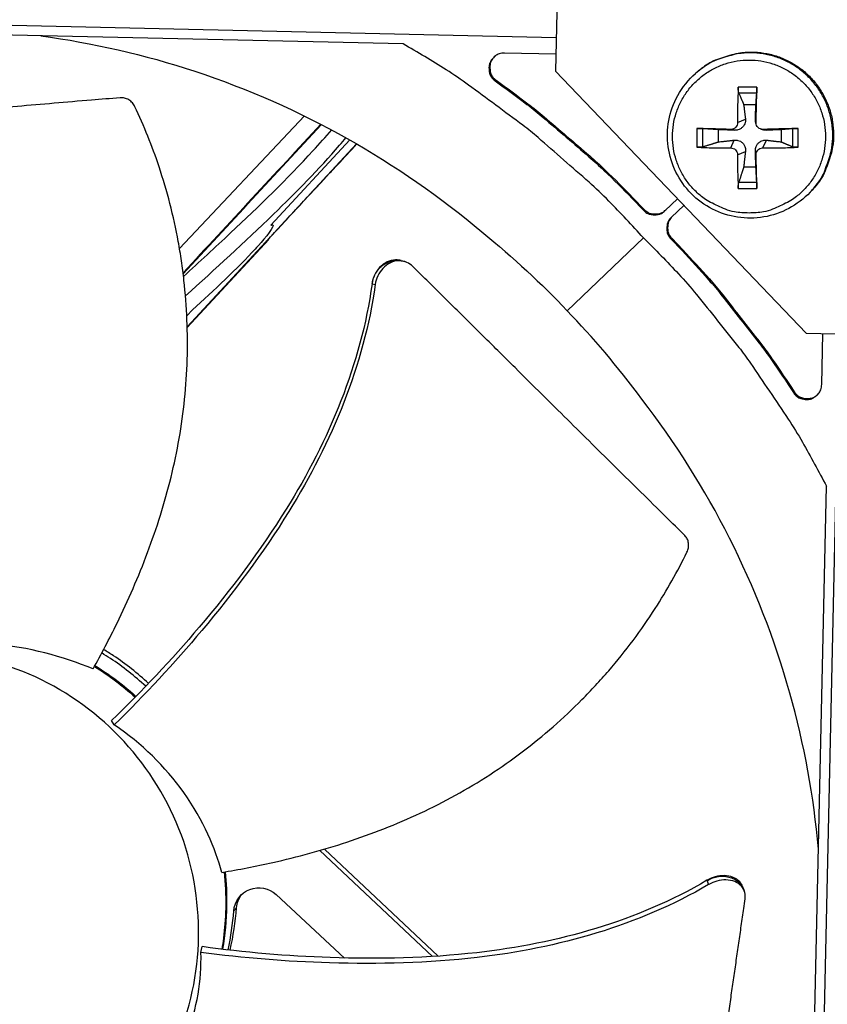
# Model space of a CAD drawing. Units: inches. Extents: x 2 to 86, y 1 to 67.
# Drawn here: x 16.8 to 18.6, y 11.4 to 13.6 of the extents above; entities that cross this region are included whole.
import ezdxf

# ---------------------------------------------------------------- set-up
doc = ezdxf.new("R2010")
doc.units = ezdxf.units.IN
doc.header["$LTSCALE"] = 4
doc.header["$MEASUREMENT"] = 0
doc.layers.add('Visible (ANSI)', color=7, linetype='Continuous')

msp = doc.modelspace()

# ---------------------------------------------------------------- linework, layer by layer
at = {"layer": 'Visible (ANSI)', "color": 84}
for p, q in [((18.01708, 14.14156), (18.0017, 13.44559)), ((18.00331, 13.51836), (14.93778, 13.58608)), ((17.6708, 13.50483), (15.63096, 13.54989)), ((18.00252, 13.4823), (17.89113, 13.48476)), ((18.0017, 13.44559), (18.54618, 12.87652)), ((18.30609, 13.44083), (18.30808, 13.44257)), ((17.87098, 13.42425), (17.87286, 13.4257)), ((18.43935, 13.41086), (18.39877, 13.41086)), ((18.39981, 13.39847), (18.43889, 13.39847)), ((18.41043, 13.37326), (18.43707, 13.37326)), ((17.45668, 13.34827), (17.18521, 13.06023)), ((18.39712, 13.33397), (18.41426, 13.34166)), ((18.43733, 13.33397), (18.43578, 13.34166)), ((18.43775, 13.33001), (18.43642, 13.33536)), ((18.30896, 13.32106), (18.30896, 13.28048)), ((18.32193, 13.28151), (18.32193, 13.32059)), ((18.35577, 13.29196), (18.35577, 13.3186)), ((18.38226, 13.3191), (18.38985, 13.31725)), ((18.44769, 13.31967), (18.45301, 13.31813)), ((18.45219, 13.3191), (18.46018, 13.31725)), ((18.49173, 13.3186), (18.49173, 13.29196)), ((18.51677, 13.32059), (18.51677, 13.28151)), ((18.52916, 13.28048), (18.52916, 13.32106)), ((17.20192, 12.89038), (17.56988, 13.28782)), ((17.38327, 13.11079), (17.55504, 13.29632)), ((18.38226, 13.2789), (18.38985, 13.29573)), ((18.45219, 13.2789), (18.46018, 13.29573)), ((18.39712, 13.26403), (18.41426, 13.27133)), ((18.43733, 13.26403), (18.43578, 13.27133)), ((18.43707, 13.2373), (18.41043, 13.2373)), ((18.43889, 13.20363), (18.39981, 13.20363)), ((18.39877, 13.19067), (18.43935, 13.19067)), ((18.55465, 13.18246), (18.55646, 13.18437)), ((18.16832, 13.16904), (18.17004, 13.17063)), ((18.16832, 13.16904), (18.19257, 13.1437)), ((18.17004, 13.17063), (18.19427, 13.14531)), ((18.23975, 13.14266), (18.26679, 13.16853)), ((18.28059, 13.15411), (18.25355, 13.12824)), ((18.19257, 13.1437), (18.19427, 13.14531)), ((17.20197, 12.88852), (17.37904, 13.07978)), ((18.02699, 12.92538), (18.19267, 13.0838)), ((18.25251, 13.08105), (18.25418, 13.08269)), ((18.25251, 13.08105), (18.27675, 13.05571)), ((18.25418, 13.08269), (18.27841, 13.05737)), ((18.27675, 13.05571), (18.27841, 13.05737)), ((17.67179, 13.03273), (17.67364, 13.0322)), ((17.60325, 12.98385), (17.61016, 12.98201)), ((17.20101, 12.91393), (17.21326, 12.92715)), ((18.54618, 12.87652), (19.24215, 12.86114)), ((18.57992, 12.76485), (18.58237, 12.87572)), ((18.55077, 9.80955), (18.61848, 12.87492)), ((18.51858, 12.74739), (18.5201, 12.74922)), ((18.54518, 10.50401), (18.59024, 12.54385)), ((17.12521, 12.10893), (17.12519, 12.10895)), ((17.11916, 12.10253), (17.11914, 12.10255)), ((17.09628, 12.07871), (17.09629, 12.0787)), ((17.09792, 12.0804), (17.09793, 12.08039)), ((17.09817, 12.08066), (17.09818, 12.08065)), ((17.04351, 12.02561), (17.03736, 12.03484)), ((17.73462, 11.52252), (17.49006, 11.75299)), ((17.74664, 11.52329), (17.49985, 11.75586)), ((17.28387, 11.70645), (17.28724, 11.63339)), ((18.33068, 11.68807), (18.33441, 11.6789)), ((17.39481, 11.65717), (17.54383, 11.51924)), ((18.41086, 11.66758), (18.41176, 11.66526)), ((17.28724, 11.63339), (17.27827, 11.53832)), ((17.28724, 11.63339), (17.28735, 11.63361)), ((17.3092, 11.62843), (17.30309, 11.62162)), ((17.23162, 11.53106), (17.23422, 11.54394)), ((17.27469, 11.52586), (17.27469, 11.52585)), ((17.27592, 11.52572), (17.27592, 11.52571)), ((17.27615, 11.52569), (17.27615, 11.52569)), ((17.28768, 11.5244), (17.28769, 11.52441)), ((17.29196, 11.52394), (17.29196, 11.52395))]:
    msp.add_line(p, q, dxfattribs=at)
at = {"layer": 'Visible (ANSI)', "color": 84, "flags": 128}
for points in [[(18.19267, 13.0838, 0.0097053), (18.11745, 13.16356, 0.0179982), (18.07457, 13.20427, 0.0013957), (17.96393, 13.30141, 0.0097064), (17.94772, 13.31502, 0.0097546), (17.93094, 13.32802, 0.0014092), (17.81287, 13.4154, 0.0181136), (17.76428, 13.4485, 0.0097537), (17.6708, 13.50483)], [(17.89113, 13.48476, 0.0796369), (17.87942, 13.48315, 0.1007245), (17.87117, 13.47868, 0.0586195), (17.86286, 13.46987, 0.0796369), (17.85872, 13.46194, 0.0796369), (17.85728, 13.45311, 0.0586195), (17.85865, 13.44108, 0.1007245), (17.86257, 13.43256, 0.0796369), (17.87098, 13.42425)], [(17.87126, 13.47874, 0.0768073), (17.86357, 13.47026, 0.0982444), (17.86017, 13.46193, 0.0554401), (17.85936, 13.45183, 0.0554401), (17.86078, 13.4418, 0.0982444), (17.86467, 13.4337, 0.0768073), (17.87286, 13.4257)], [(18.55465, 13.18246, 0.0381457), (18.57559, 13.20821, 0.0588245), (18.58573, 13.22726, 0.0174993), (18.59808, 13.26257, 0.0381457), (18.60192, 13.27932, 0.0381457), (18.60391, 13.30659, 0.0381457), (18.60173, 13.33384, 0.0381457), (18.59544, 13.36045, 0.0381457), (18.58517, 13.38579, 0.0381457), (18.57118, 13.40928, 0.0381457), (18.55378, 13.43037, 0.0381457), (18.53338, 13.44857, 0.0381457), (18.51045, 13.46346, 0.0381457), (18.48553, 13.4747, 0.0381457), (18.45919, 13.48202, 0.0381457), (18.43204, 13.48525, 0.0381457), (18.40471, 13.48432, 0.0381457), (18.38783, 13.48113, 0.0174993), (18.35206, 13.47015, 0.0588245), (18.33264, 13.46077, 0.0381457), (18.30609, 13.44083)], [(18.30808, 13.44257, -0.0381457), (18.33461, 13.46249, -0.0588245), (18.35401, 13.47187, -0.0174993), (18.38975, 13.48284, -0.0381457), (18.40663, 13.48603, -0.0381457), (18.43393, 13.48696, -0.0381457), (18.46106, 13.48373, -0.0381457), (18.48739, 13.47641, -0.0381457), (18.5123, 13.46519, -0.0381457), (18.53521, 13.4503, -0.0381457), (18.5556, 13.43211, -0.0381457), (18.57299, 13.41104, -0.0381457), (18.58697, 13.38757, -0.0381457), (18.59722, 13.36224, -0.0381457), (18.60351, 13.33565, -0.0381457), (18.60569, 13.30842, -0.0381457), (18.6037, 13.28117, -0.0381457), (18.59987, 13.26443, -0.0174993), (18.58752, 13.22914, -0.0588245), (18.57739, 13.21011, -0.0381457), (18.55646, 13.18437)], [(18.42206, 13.13752, -0.0392901), (18.39059, 13.14, -0.0601953), (18.37072, 13.14565, -0.0184191), (18.33859, 13.16056, -0.0392901), (18.32441, 13.16925, -0.0392901), (18.30459, 13.18618, -0.0392901), (18.28766, 13.206, -0.0392901), (18.27404, 13.22823, -0.0392901), (18.26406, 13.25231, -0.0392901), (18.25798, 13.27766, -0.0392901), (18.25593, 13.30365, -0.0392901), (18.25798, 13.32964, -0.0392901), (18.26406, 13.35499, -0.0392901), (18.27404, 13.37907, -0.0392901), (18.28766, 13.4013, -0.0392901), (18.30459, 13.42112, -0.0392901), (18.32441, 13.43805, -0.0392901), (18.34664, 13.45167, -0.0392901), (18.37072, 13.46165, -0.0392901), (18.39607, 13.46773, -0.0392901), (18.42206, 13.46978, -0.0392901), (18.44805, 13.46773, -0.0392901), (18.4734, 13.46165, -0.0392901), (18.49748, 13.45167, -0.0392901), (18.51971, 13.43805, -0.0392901), (18.53953, 13.42112, -0.0392901), (18.55646, 13.4013, -0.0392901), (18.57008, 13.37907, -0.0392901), (18.58006, 13.35499, -0.0392901), (18.58614, 13.32964, -0.0392901), (18.58819, 13.30365, -0.0392901), (18.58614, 13.27766, -0.0392901), (18.58006, 13.25231, -0.0392901), (18.57008, 13.22823, -0.0392901), (18.55646, 13.206, -0.0392901), (18.53953, 13.18618, -0.0392901), (18.51971, 13.16925, -0.0392901), (18.50553, 13.16056, -0.0184191), (18.4734, 13.14565, -0.0601953), (18.45354, 13.14, -0.0392901), (18.42206, 13.13752)], [(17.87098, 13.42425, -0.0073807), (17.93984, 13.37346, -0.0139397), (17.97513, 13.34504, -0.0008241), (18.0249, 13.30245, -0.0008258), (18.07444, 13.2598, -0.0139682), (18.10779, 13.22931, -0.0073882), (18.16832, 13.16904)], [(17.87286, 13.4257, -0.0073807), (17.94169, 13.37494, -0.0139397), (17.97695, 13.34653, -0.0008241), (18.0267, 13.30397, -0.0008258), (18.07621, 13.26134, -0.0139682), (18.10954, 13.23087, -0.0073882), (18.17004, 13.17063)], [(18.39877, 13.41086, 0.0036098), (18.39795, 13.39207, 0.0036098), (18.3974, 13.37327, 0.0037721), (18.39711, 13.35362, 0.0037721), (18.39712, 13.33397)], [(18.43733, 13.33397, 0.00039), (18.43789, 13.35362, 0.00039), (18.43842, 13.37327, 0.0003729), (18.4389, 13.39207, 0.0003729), (18.43935, 13.41086)], [(18.38226, 13.3191, 0.0003891), (18.36328, 13.31965, 0.0003891), (18.34429, 13.32017, 0.0003621), (18.32663, 13.32063, 0.0003621), (18.30896, 13.32106)], [(18.52916, 13.32106, 0.0004357), (18.51034, 13.32063, 0.0004357), (18.49152, 13.32017, 0.0004554), (18.47186, 13.31965, 0.0004554), (18.45219, 13.3191)], [(18.30896, 13.28048, 0.0037448), (18.32662, 13.27968, 0.0037448), (18.34429, 13.27915, 0.0040212), (18.36327, 13.27887, 0.0040212), (18.38226, 13.2789)], [(18.39712, 13.26403, 0.004086), (18.3971, 13.24504, 0.004086), (18.3974, 13.22604, 0.0038074), (18.39795, 13.20835, 0.0038074), (18.39877, 13.19067)], [(18.43935, 13.19067, 0.0002969), (18.4389, 13.20836, 0.0002969), (18.43842, 13.22604, 0.0003189), (18.43789, 13.24504, 0.0003189), (18.43733, 13.26403)], [(18.45219, 13.2789, 0.0037024), (18.47186, 13.27887, 0.0037024), (18.49152, 13.27915, 0.0035448), (18.51035, 13.27968, 0.0035448), (18.52916, 13.28048)], [(18.19257, 13.1437, 0.065539), (18.20037, 13.13744, 0.0879413), (18.20734, 13.13474, 0.043202), (18.21595, 13.1338, 0.043202), (18.22461, 13.13436, 0.0879413), (18.23169, 13.13675, 0.065539), (18.23975, 13.14266)], [(18.19427, 13.14531, 0.065539), (18.20206, 13.13905, 0.0879413), (18.20903, 13.13635, 0.043202), (18.21765, 13.13541, 0.043202), (18.22629, 13.13597, 0.0879413), (18.23337, 13.13836, 0.065539), (18.24143, 13.14427)], [(18.25355, 13.12824, 0.065539), (18.24729, 13.12044, 0.0879413), (18.24459, 13.11347, 0.043202), (18.24365, 13.10486, 0.043202), (18.24421, 13.0962, 0.0879413), (18.2466, 13.08912, 0.065539), (18.25251, 13.08105)], [(18.2546, 13.12924, 0.0644333), (18.24862, 13.12141, 0.0868885), (18.2461, 13.11453, 0.0420426), (18.24531, 13.10605, 0.0420426), (18.24595, 13.09755, 0.0868885), (18.24834, 13.09062, 0.0644333), (18.25418, 13.08269)], [(18.19267, 13.0838, -0.0097053), (18.26903, 13.00514, -0.0179982), (18.3078, 12.96049, -0.0013957), (18.39996, 12.84568, -0.0097064), (18.41284, 12.82888, -0.0097546), (18.42509, 12.81155, -0.0014092), (18.50717, 12.68972, -0.0181136), (18.53809, 12.63973, -0.0097537), (18.59024, 12.54385)], [(18.27675, 13.05571, -0.0073882), (18.33429, 12.99258, -0.0139682), (18.36327, 12.95791, -0.0008258), (18.4037, 12.90654, -0.0008241), (18.44404, 12.85493, -0.0139397), (18.47088, 12.81843, -0.0073807), (18.51858, 12.74739)], [(18.27841, 13.05737, -0.0073882), (18.33591, 12.99427, -0.0139682), (18.36488, 12.95962, -0.0008258), (18.40529, 12.90828, -0.0008241), (18.44561, 12.8567, -0.0139397), (18.47243, 12.82021, -0.0073807), (18.5201, 12.74922)], [(18.51858, 12.74739, 0.0796369), (18.52651, 12.73863, 0.1007245), (18.53485, 12.73433, 0.0586195), (18.54681, 12.73243, 0.0796369), (18.55569, 12.73348, 0.0796369), (18.5638, 12.73726, 0.0586195), (18.57297, 12.74518, 0.1007245), (18.5778, 12.75322, 0.0796369), (18.57992, 12.76485)], [(18.5201, 12.74922, 0.0770214), (18.52776, 12.74066, 0.0984334), (18.53571, 12.73641, 0.0556793), (18.5457, 12.73456, 0.0556793), (18.55585, 12.73496, 0.0984334), (18.56433, 12.73803, 0.0770214), (18.57314, 12.7454)], [(17.00136, 12.15436, -0.0115908), (17.02475, 12.13918, -0.0115908), (17.04742, 12.12293, -0.0115908), (17.06931, 12.10565, -0.0115908), (17.09038, 12.08737)]]:
    msp.add_lwpolyline(points, format="xyb", dxfattribs=at)
at = {"layer": 'Visible (ANSI)'}
for radius, start, end in [(11.5, 180.118962, 180.018962), (11.48, 13.660321, 13.560321), (11.475, 180.118962, 180.018962), (11.455, 13.660321, 13.560321)]:
    msp.add_arc((21.25468, 16.02861), radius, start, end, dxfattribs=at)
at = {"layer": 'Visible (ANSI)', "color": 84}
for points, knots in [([(16.88431, 13.52217), (16.99637, 13.50714), (17.10838, 13.48167), (17.21844, 13.44541), (17.44951, 13.36929), (17.66155, 13.24877), (17.84185, 13.09634)], [-2.5182129, -2.5182129, -2.5182129, -2.5182129, -2.0638845, -2.0638845, -2.0638845, -1.1100546, -1.1100546, -1.1100546, -1.1100546]), ([(18.55465, 13.18246), (18.54129, 13.16838), (18.52543, 13.15634), (18.49144, 13.13835), (18.47294, 13.13208), (18.43537, 13.12572), (18.41582, 13.12557), (18.37815, 13.13135), (18.35955, 13.13735), (18.32559, 13.1547), (18.30982, 13.16626), (18.28305, 13.19344), (18.27172, 13.20939), (18.25487, 13.24363), (18.24914, 13.26235), (18.24395, 13.30018), (18.24441, 13.31975), (18.25138, 13.35728), (18.25798, 13.37571), (18.27718, 13.41056), (18.29054, 13.42718), (18.30609, 13.44083)], [0, 0, 0, 0, 0.1323539, 0.1323539, 0.2623237, 0.2623237, 0.3924446, 0.3924446, 0.5226754, 0.5226754, 0.653021, 0.653021, 0.7834388, 0.7834388, 0.9138588, 0.9138588, 1.0442102, 1.0442102, 1.174448, 1.174448, 1.3156262, 1.3156262, 1.3156262, 1.3156262]), ([(18.39981, 13.39847), (18.39966, 13.39884), (18.3995, 13.39939), (18.39922, 13.40074), (18.39906, 13.40181), (18.39885, 13.40386), (18.39877, 13.40519), (18.3987, 13.40748), (18.3987, 13.40885), (18.39874, 13.41024), (18.39876, 13.41055), (18.39877, 13.41086)], [0.071286723, 0.071286723, 0.071286723, 0.071286723, 0.077552899, 0.077552899, 0.085291702, 0.085291702, 0.093119315, 0.093119315, 0.100952605, 0.100952605, 0.10310944, 0.10310944, 0.10310944, 0.10310944]), ([(18.43935, 13.41086), (18.43935, 13.41055), (18.43934, 13.41024), (18.4393, 13.40885), (18.43926, 13.40748), (18.43919, 13.40519), (18.43914, 13.40386), (18.43906, 13.40181), (18.43902, 13.40074), (18.43895, 13.39939), (18.43892, 13.39884), (18.43889, 13.39847)], [0.021217555, 0.021217555, 0.021217555, 0.021217555, 0.02337439, 0.02337439, 0.03120768, 0.03120768, 0.039035293, 0.039035293, 0.046774096, 0.046774096, 0.053040273, 0.053040273, 0.053040273, 0.053040273]), ([(17.05624, 13.38781), (17.03519, 13.38608), (17.01445, 13.38436), (16.99399, 13.38266), (16.96646, 13.38036), (16.93943, 13.37809), (16.9127, 13.37582), (16.88596, 13.37355), (16.85952, 13.37129), (16.83314, 13.36904), (16.80673, 13.36678), (16.78038, 13.36452), (16.75381, 13.36226), (16.72721, 13.35999), (16.7004, 13.35772), (16.67309, 13.35543), (16.64577, 13.35313), (16.61795, 13.35082), (16.5895, 13.34849), (16.56102, 13.34615), (16.53191, 13.34379), (16.50189, 13.34139), (16.48687, 13.34019), (16.47162, 13.33898), (16.45639, 13.33776), (16.44114, 13.33655), (16.42592, 13.33533), (16.41098, 13.33411), (16.39604, 13.33289), (16.3814, 13.33167), (16.36676, 13.33045), (16.35212, 13.32923), (16.3375, 13.32802), (16.32286, 13.3268), (16.30821, 13.32558), (16.29355, 13.32435), (16.27887, 13.32313), (16.2642, 13.32191), (16.24951, 13.32069), (16.23482, 13.31946), (16.22013, 13.31824), (16.20543, 13.31701), (16.19072, 13.31578), (16.18281, 13.31512), (16.1749, 13.31446), (16.16699, 13.3138)], [-0.91723667, -0.91723667, -0.91723667, -0.91723667, -0.85914706, -0.85914706, -0.85914706, -0.78104279, -0.78104279, -0.78104279, -0.70293851, -0.70293851, -0.70293851, -0.62483423, -0.62483423, -0.62483423, -0.54672995, -0.54672995, -0.54672995, -0.46862568, -0.46862568, -0.46862568, -0.3905214, -0.3905214, -0.3905214, -0.35146926, -0.35146926, -0.35146926, -0.31241712, -0.31241712, -0.31241712, -0.27336498, -0.27336498, -0.27336498, -0.23431284, -0.23431284, -0.23431284, -0.19526071, -0.19526071, -0.19526071, -0.15620857, -0.15620857, -0.15620857, -0.11715643, -0.11715643, -0.11715643, -0.09615487, -0.09615487, -0.09615487, -0.09615487]), ([(16.99733, 12.14713), (17.01547, 12.17951), (17.05835, 12.26075), (17.11833, 12.39861), (17.1704, 12.56236), (17.19551, 12.70427), (17.20295, 12.81931), (17.20238, 12.90565), (17.19694, 12.97708), (17.18966, 13.03354), (17.17593, 13.11745), (17.14614, 13.23212), (17.10807, 13.32655), (17.08835, 13.36841)], [-1.4529256, -1.4529256, -1.4529256, -1.4529256, -1.3231165, -1.1340998, -0.9450832, -0.7560665, -0.6615582, -0.5670499, -0.4725416, -0.4252874, -0.3780333, -0.1890166, -0.0274572, -0.0274572, -0.0274572, -0.0274572]), ([(17.08835, 13.36841), (17.08692, 13.37143), (17.08507, 13.37423), (17.08054, 13.37934), (17.07785, 13.38157), (17.07197, 13.38509), (17.06883, 13.38637), (17.06249, 13.38783), (17.05934, 13.38806), (17.05624, 13.38781)], [-0.095613755, -0.095613755, -0.095613755, -0.095613755, -0.072336558, -0.072336558, -0.04779483, -0.04779483, -0.023372061, -0.023372061, 0, 0, 0, 0]), ([(18.39712, 13.33397), (18.39713, 13.33216), (18.3968, 13.33021), (18.3954, 13.32661), (18.39433, 13.32495), (18.39185, 13.32232), (18.39028, 13.32116), (18.38682, 13.31958), (18.38493, 13.31917), (18.38287, 13.31909), (18.38256, 13.31909), (18.38226, 13.3191)], [0, 0, 0, 0, 0.012351042, 0.012351042, 0.024702084, 0.024702084, 0.037028418, 0.037028418, 0.049354751, 0.049354751, 0.05144155, 0.05144155, 0.05144155, 0.05144155]), ([(18.41426, 13.34166), (18.41457, 13.33908), (18.41438, 13.33638), (18.41336, 13.33232), (18.41269, 13.33054), (18.4108, 13.32717), (18.40957, 13.32557), (18.40688, 13.32288), (18.40524, 13.32161), (18.40173, 13.31958), (18.39985, 13.3188), (18.39553, 13.31752), (18.39263, 13.31715), (18.38985, 13.31725)], [0.234363821, 0.234363821, 0.234363821, 0.234363821, 0.253530826, 0.253530826, 0.266545561, 0.266545561, 0.279560296, 0.279560296, 0.29257503, 0.29257503, 0.305589765, 0.305589765, 0.32475677, 0.32475677, 0.32475677, 0.32475677]), ([(18.45219, 13.3191), (18.45038, 13.31905), (18.44844, 13.31935), (18.44483, 13.3207), (18.44318, 13.32175), (18.44054, 13.32423), (18.43938, 13.32581), (18.43781, 13.32932), (18.43739, 13.33123), (18.43732, 13.33334), (18.43732, 13.33365), (18.43733, 13.33397)], [0, 0, 0, 0, 0.012351042, 0.012351042, 0.024702084, 0.024702084, 0.037028418, 0.037028418, 0.049354751, 0.049354751, 0.05144155, 0.05144155, 0.05144155, 0.05144155]), ([(17.19388, 12.99983), (17.22819, 13.03113), (17.26239, 13.06256), (17.35779, 13.15216), (17.4186, 13.21096), (17.48924, 13.28784), (17.5026, 13.30281), (17.51566, 13.31802)], [4.0150236, 4.0150236, 4.0150236, 4.0150236, 4.3376119, 4.3376119, 4.9242209, 4.9242209, 5.0635778, 5.0635778, 5.0635778, 5.0635778]), ([(18.30896, 13.32106), (18.30925, 13.32105), (18.30954, 13.32104), (18.31086, 13.32101), (18.31219, 13.32097), (18.31448, 13.3209), (18.31585, 13.32085), (18.31802, 13.32077), (18.3192, 13.32072), (18.32076, 13.32065), (18.32143, 13.32061), (18.32193, 13.32059)], [0.021217555, 0.021217555, 0.021217555, 0.021217555, 0.02337439, 0.02337439, 0.03120768, 0.03120768, 0.039035293, 0.039035293, 0.046774096, 0.046774096, 0.053040273, 0.053040273, 0.053040273, 0.053040273]), ([(18.51677, 13.32059), (18.51714, 13.32061), (18.51769, 13.32065), (18.51903, 13.32072), (18.52011, 13.32077), (18.52215, 13.32085), (18.52348, 13.3209), (18.52577, 13.32097), (18.52714, 13.32101), (18.52854, 13.32104), (18.52885, 13.32105), (18.52916, 13.32106)], [0.071286723, 0.071286723, 0.071286723, 0.071286723, 0.077552899, 0.077552899, 0.085291702, 0.085291702, 0.093119315, 0.093119315, 0.100952605, 0.100952605, 0.10310944, 0.10310944, 0.10310944, 0.10310944]), ([(17.19814, 12.95766), (17.26252, 13.01584), (17.32675, 13.07433), (17.4389, 13.18291), (17.48757, 13.23241), (17.53749, 13.29012), (17.54212, 13.29555), (17.54671, 13.30101)], [3.9148396, 3.9148396, 3.9148396, 3.9148396, 4.5180185, 4.5180185, 4.9993732, 4.9993732, 5.049023, 5.049023, 5.049023, 5.049023]), ([(17.36792, 13.06926), (17.3679, 13.06925), (17.3679, 13.06925), (17.36792, 13.06927), (17.36794, 13.06929), (17.36802, 13.0694), (17.36812, 13.06951), (17.36852, 13.06996), (17.36896, 13.07045), (17.37083, 13.0725), (17.37289, 13.07475), (17.38095, 13.08351), (17.39026, 13.09358), (17.41663, 13.12208), (17.44184, 13.14926), (17.47073, 13.18038), (17.4792, 13.18951), (17.49145, 13.2027), (17.4953, 13.20684), (17.5013, 13.2133), (17.50343, 13.21561), (17.50738, 13.21986), (17.50919, 13.2218), (17.51312, 13.22604), (17.51526, 13.22834), (17.52121, 13.23474), (17.52508, 13.23891), (17.54147, 13.25656), (17.5568, 13.27305), (17.57027, 13.28754), (17.57029, 13.28756), (17.5703, 13.28758)], [-1.04208489, -1.04208489, -1.04208489, -1.04208489, -1.04137731, -1.04137731, -1.04065245, -1.04065245, -1.03902458, -1.03902458, -1.03498893, -1.03498893, -1.02405733, -1.02405733, -0.98636711, -0.98636711, -0.87685535, -0.87685535, -0.83367331, -0.83367331, -0.81462816, -0.81462816, -0.80443498, -0.80443498, -0.79617744, -0.79617744, -0.78678104, -0.78678104, -0.77060309, -0.77060309, -0.71911298, -0.71911298, -0.71904281, -0.71904281, -0.71904281, -0.71904281]), ([(18.32193, 13.28151), (18.32143, 13.28136), (18.32076, 13.2812), (18.3192, 13.28092), (18.31802, 13.28077), (18.31585, 13.28056), (18.31448, 13.28048), (18.31219, 13.2804), (18.31086, 13.2804), (18.30954, 13.28045), (18.30925, 13.28046), (18.30896, 13.28048)], [0.071286723, 0.071286723, 0.071286723, 0.071286723, 0.077552899, 0.077552899, 0.085291702, 0.085291702, 0.093119315, 0.093119315, 0.100952605, 0.100952605, 0.10310944, 0.10310944, 0.10310944, 0.10310944]), ([(18.38985, 13.29573), (18.39263, 13.29604), (18.39553, 13.29586), (18.39985, 13.29483), (18.40173, 13.29416), (18.40524, 13.29226), (18.40688, 13.29103), (18.40957, 13.28834), (18.4108, 13.2867), (18.41269, 13.28319), (18.41336, 13.28132), (18.41438, 13.277), (18.41457, 13.27411), (18.41426, 13.27133)], [0.234363821, 0.234363821, 0.234363821, 0.234363821, 0.253530826, 0.253530826, 0.266545561, 0.266545561, 0.279560296, 0.279560296, 0.29257503, 0.29257503, 0.305589765, 0.305589765, 0.32475677, 0.32475677, 0.32475677, 0.32475677]), ([(18.43578, 13.27133), (18.43567, 13.27411), (18.43605, 13.277), (18.43734, 13.28132), (18.43811, 13.28319), (18.44015, 13.2867), (18.44142, 13.28834), (18.44411, 13.29103), (18.44571, 13.29226), (18.44908, 13.29416), (18.45085, 13.29483), (18.45491, 13.29586), (18.4576, 13.29604), (18.46018, 13.29573)], [0.234363821, 0.234363821, 0.234363821, 0.234363821, 0.253530826, 0.253530826, 0.266545561, 0.266545561, 0.279560296, 0.279560296, 0.29257503, 0.29257503, 0.305589765, 0.305589765, 0.32475677, 0.32475677, 0.32475677, 0.32475677]), ([(18.52916, 13.28048), (18.52885, 13.28046), (18.52854, 13.28045), (18.52714, 13.2804), (18.52577, 13.2804), (18.52348, 13.28048), (18.52215, 13.28056), (18.52011, 13.28077), (18.51903, 13.28092), (18.51769, 13.2812), (18.51714, 13.28136), (18.51677, 13.28151)], [0.021217555, 0.021217555, 0.021217555, 0.021217555, 0.02337439, 0.02337439, 0.03120768, 0.03120768, 0.039035293, 0.039035293, 0.046774096, 0.046774096, 0.053040273, 0.053040273, 0.053040273, 0.053040273]), ([(18.38226, 13.2789), (18.38403, 13.27891), (18.38594, 13.27858), (18.38949, 13.27718), (18.39113, 13.27611), (18.39377, 13.27363), (18.39493, 13.27206), (18.39655, 13.2686), (18.397, 13.26671), (18.39712, 13.26464), (18.39712, 13.26434), (18.39712, 13.26403)], [0, 0, 0, 0, 0.012351042, 0.012351042, 0.024702084, 0.024702084, 0.037028418, 0.037028418, 0.049354751, 0.049354751, 0.05144155, 0.05144155, 0.05144155, 0.05144155]), ([(18.43733, 13.26403), (18.43727, 13.2658), (18.43757, 13.26771), (18.43892, 13.27127), (18.43998, 13.27291), (18.44245, 13.27555), (18.44404, 13.27671), (18.44754, 13.27833), (18.44946, 13.27878), (18.45157, 13.27889), (18.45188, 13.2789), (18.45219, 13.2789)], [0, 0, 0, 0, 0.012351042, 0.012351042, 0.024702084, 0.024702084, 0.037028418, 0.037028418, 0.049354751, 0.049354751, 0.05144155, 0.05144155, 0.05144155, 0.05144155]), ([(18.39877, 13.19067), (18.39876, 13.19096), (18.39874, 13.19125), (18.3987, 13.19256), (18.3987, 13.1939), (18.39877, 13.19619), (18.39885, 13.19756), (18.39906, 13.19972), (18.39922, 13.20091), (18.3995, 13.20245), (18.39966, 13.20313), (18.39981, 13.20363)], [0.021217555, 0.021217555, 0.021217555, 0.021217555, 0.02337439, 0.02337439, 0.03120768, 0.03120768, 0.039035293, 0.039035293, 0.046774096, 0.046774096, 0.053040273, 0.053040273, 0.053040273, 0.053040273]), ([(18.43889, 13.20363), (18.43892, 13.20313), (18.43895, 13.20245), (18.43902, 13.20091), (18.43906, 13.19972), (18.43914, 13.19756), (18.43919, 13.19619), (18.43926, 13.1939), (18.4393, 13.19256), (18.43934, 13.19125), (18.43935, 13.19096), (18.43935, 13.19067)], [0.071286723, 0.071286723, 0.071286723, 0.071286723, 0.077552899, 0.077552899, 0.085291702, 0.085291702, 0.093119315, 0.093119315, 0.100952605, 0.100952605, 0.10310944, 0.10310944, 0.10310944, 0.10310944]), ([(17.38327, 13.11079), (17.38333, 13.11081), (17.38338, 13.11083), (17.38428, 13.11118), (17.3852, 13.11147), (17.38634, 13.1116), (17.3867, 13.11161), (17.38722, 13.11152), (17.38741, 13.11146), (17.38772, 13.11128), (17.38784, 13.11118), (17.38806, 13.1109), (17.38814, 13.11073), (17.38827, 13.11027), (17.38829, 13.10995), (17.38821, 13.10884), (17.38789, 13.10785), (17.38236, 13.0948), (17.35453, 13.06441), (17.31187, 13.0181), (17.25907, 12.96875), (17.21326, 12.92715)], [-2.84253024, -2.84253024, -2.84253024, -2.84253024, -2.84217816, -2.84217816, -2.83665317, -2.83665317, -2.83439507, -2.83439507, -2.83311465, -2.83311465, -2.83205496, -2.83205496, -2.83086509, -2.83086509, -2.82901754, -2.82901754, -2.82397719, -2.82397719, -2.76278229, -2.76278229, -2.27040289, -2.27040289, -2.27040289, -2.27040289]), ([(17.66673, 13.03419), (17.66275, 13.03532), (17.65862, 13.03585), (17.64823, 13.0356), (17.64199, 13.03407), (17.63013, 13.02838), (17.62462, 13.02429), (17.61536, 13.01435), (17.6116, 13.00875), (17.60604, 12.99674), (17.6042, 12.99051), (17.60329, 12.98406), (17.60327, 12.98396), (17.60325, 12.98385)], [0.05671447, 0.05671447, 0.05671447, 0.05671447, 0.09096137, 0.09096137, 0.14165474, 0.14165474, 0.19198398, 0.19198398, 0.23861806, 0.23861806, 0.28280997, 0.28280997, 0.28354557, 0.28354557, 0.28354557, 0.28354557]), ([(17.69155, 13.02161), (17.68786, 13.02525), (17.68366, 13.02815), (17.67357, 13.03269), (17.66759, 13.0339), (17.65528, 13.03364), (17.64902, 13.03213), (17.63715, 13.02648), (17.63162, 13.02241), (17.62234, 13.01249), (17.61857, 13.00689), (17.61298, 12.99488), (17.61112, 12.98865), (17.6102, 12.9822), (17.61018, 12.98211), (17.61016, 12.98201)], [-0.28327352, -0.28327352, -0.28327352, -0.28327352, -0.24230584, -0.24230584, -0.19243293, -0.19243293, -0.14176195, -0.14176195, -0.09145236, -0.09145236, -0.04483987, -0.04483987, -0.00068739, -0.00068739, 0, 0, 0, 0]), ([(18.28285, 12.4367), (18.26887, 12.45055), (18.25509, 12.4642), (18.24148, 12.47766), (18.22316, 12.49578), (18.20516, 12.51357), (18.18734, 12.53116), (18.16952, 12.54876), (18.15188, 12.56616), (18.13427, 12.58352), (18.11665, 12.6009), (18.09906, 12.61824), (18.08133, 12.63573), (18.0636, 12.65323), (18.04572, 12.67088), (18.02754, 12.68886), (18.00935, 12.70685), (17.99085, 12.72516), (17.97196, 12.7439), (17.95305, 12.76265), (17.93374, 12.78182), (17.91387, 12.80158), (17.90393, 12.81147), (17.89384, 12.82151), (17.88376, 12.83154), (17.87368, 12.84157), (17.8636, 12.85159), (17.85369, 12.86141), (17.84379, 12.87123), (17.83405, 12.88084), (17.82433, 12.89045), (17.8146, 12.90006), (17.80488, 12.90967), (17.79515, 12.91928), (17.78541, 12.9289), (17.77567, 12.93852), (17.76592, 12.94816), (17.75616, 12.95779), (17.7464, 12.96743), (17.73664, 12.97708), (17.72687, 12.98672), (17.7171, 12.99637), (17.70733, 13.00603), (17.70207, 13.01122), (17.69681, 13.01641), (17.69155, 13.02161)], [-0.91723667, -0.91723667, -0.91723667, -0.91723667, -0.85914706, -0.85914706, -0.85914706, -0.78104279, -0.78104279, -0.78104279, -0.70293851, -0.70293851, -0.70293851, -0.62483423, -0.62483423, -0.62483423, -0.54672995, -0.54672995, -0.54672995, -0.46862568, -0.46862568, -0.46862568, -0.3905214, -0.3905214, -0.3905214, -0.35146926, -0.35146926, -0.35146926, -0.31241712, -0.31241712, -0.31241712, -0.27336498, -0.27336498, -0.27336498, -0.23431284, -0.23431284, -0.23431284, -0.19526071, -0.19526071, -0.19526071, -0.15620857, -0.15620857, -0.15620857, -0.11715643, -0.11715643, -0.11715643, -0.09615487, -0.09615487, -0.09615487, -0.09615487]), ([(17.60325, 12.98385), (17.5795, 12.80967), (17.5094, 12.64323), (17.36085, 12.40415), (17.29649, 12.31887), (17.16789, 12.16695), (17.1041, 12.09932), (17.03736, 12.03484)], [0.1009732, 0.1009732, 0.1009732, 0.1009732, 0.5799098, 0.5799098, 0.8698647, 0.8698647, 1.123273, 1.123273, 1.123273, 1.123273]), ([(17.61016, 12.98201), (17.58583, 12.8067), (17.51547, 12.63924), (17.36658, 12.39842), (17.30216, 12.31255), (17.17367, 12.15927), (17.10999, 12.09091), (17.04351, 12.02561)], [0.1003886, 0.1003886, 0.1003886, 0.1003886, 0.5799098, 0.5799098, 0.8698647, 0.8698647, 1.1234709, 1.1234709, 1.1234709, 1.1234709]), ([(18.57281, 11.75655), (18.56278, 11.86947), (18.54225, 11.9828), (18.51081, 12.09465), (18.44496, 12.32886), (18.33393, 12.54601), (18.1896, 12.73287)], [-2.5194382, -2.5194382, -2.5194382, -2.5194382, -2.0638845, -2.0638845, -2.0638845, -1.1100546, -1.1100546, -1.1100546, -1.1100546]), ([(18.28721, 12.40096), (18.28868, 12.40398), (18.28973, 12.40715), (18.29093, 12.41376), (18.29104, 12.41716), (18.29021, 12.42368), (18.2893, 12.42677), (18.28662, 12.43226), (18.2849, 12.43466), (18.28285, 12.4367)], [-0.095613755, -0.095613755, -0.095613755, -0.095613755, -0.072336558, -0.072336558, -0.04779483, -0.04779483, -0.023372061, -0.023372061, 0, 0, 0, 0]), ([(17.27716, 11.70533), (17.31384, 11.71137), (17.40412, 11.72864), (17.54921, 11.76823), (17.70943, 11.83042), (17.83583, 11.89991), (17.93023, 11.96637), (17.99724, 12.02106), (18.04958, 12.0702), (18.0891, 12.11137), (18.14601, 12.17482), (18.21692, 12.27011), (18.26686, 12.35921), (18.28721, 12.40096)], [-1.4531809, -1.4531809, -1.4531809, -1.4531809, -1.3231165, -1.1340998, -0.9450832, -0.7560665, -0.6615582, -0.5670499, -0.4725416, -0.4252874, -0.3780333, -0.1890166, -0.0274572, -0.0274572, -0.0274572, -0.0274572]), ([(16.79833, 10.99222), (16.83648, 11.00416), (16.87346, 11.01988), (16.90854, 11.03904), (16.94362, 11.0582), (16.97682, 11.08082), (17.00753, 11.10643), (17.06894, 11.15765), (17.11997, 11.22118), (17.15709, 11.29201), (17.19421, 11.36284), (17.21704, 11.44105), (17.22424, 11.5207), (17.23144, 11.60035), (17.22254, 11.68129), (17.19884, 11.75773), (17.15146, 11.91061), (17.04113, 12.04271), (16.89908, 12.11653), (16.82806, 12.15343), (16.74995, 12.1764), (16.6703, 12.18357), (16.59064, 12.19073), (16.50963, 12.18193), (16.4333, 12.15809)], [-3.4559822, -3.4559822, -3.4559822, -3.4559822, -3.3479827, -3.3479827, -3.3479827, -3.2399822, -3.2399822, -3.2399822, -3.0239844, -3.0239844, -3.0239844, -2.8079855, -2.8079855, -2.8079855, -2.591986, -2.591986, -2.591986, -2.1599812, -2.1599812, -2.1599812, -1.94399, -1.94399, -1.94399, -1.7279776, -1.7279776, -1.7279776, -1.7279776]), ([(16.99733, 12.14713), (16.93139, 12.17464), (16.85785, 12.19409), (16.69929, 12.20953), (16.61874, 12.20441), (16.5396, 12.18691)], [-1.4413293, -1.4413293, -1.4413293, -1.4413293, -0.7238033, -0.7238033, -0.0000053, -0.0000053, -0.0000053, -0.0000053]), ([(17.11183, 12.10941), (17.08817, 12.13137), (17.06241, 12.15171), (17.02883, 12.17399), (17.02262, 12.17795), (17.01633, 12.1818)], [-1.93391001, -1.93391001, -1.93391001, -1.93391001, -1.81148057, -1.81148057, -1.78416153, -1.78416153, -1.78416153, -1.78416153]), ([(17.11793, 12.11576), (17.09438, 12.13757), (17.06877, 12.15779), (17.03453, 12.1805), (17.02748, 12.18497), (17.02033, 12.1893)], [-1.93337103, -1.93337103, -1.93337103, -1.93337103, -1.81148057, -1.81148057, -1.78046542, -1.78046542, -1.78046542, -1.78046542]), ([(17.0014, 12.15443), (17.01402, 12.14668), (17.02634, 12.13848), (17.05646, 12.11683), (17.07396, 12.10271), (17.09062, 12.08762)], [0.74771019, 0.74771019, 0.74771019, 0.74771019, 0.85047664, 0.85047664, 1.00613484, 1.00613484, 1.00613484, 1.00613484]), ([(17.27716, 11.70533), (17.2627, 11.75731), (17.23847, 11.81694), (17.15421, 11.93518), (17.10294, 11.98524), (17.04351, 12.02561)], [-1.5224324, -1.5224324, -1.5224324, -1.5224324, -0.7237958, -0.7237958, -0.0000053, -0.0000053, -0.0000053, -0.0000053]), ([(18.33441, 11.6789), (18.18193, 11.58937), (18.00688, 11.54074), (17.72537, 11.5082), (17.61791, 11.50553), (17.41761, 11.51151), (17.32431, 11.51921), (17.23162, 11.53106)], [0.1003886, 0.1003886, 0.1003886, 0.1003886, 0.5799098, 0.5799098, 0.8698647, 0.8698647, 1.1234364, 1.1234364, 1.1234364, 1.1234364]), ([(18.33068, 11.68807), (18.17943, 11.59884), (18.00534, 11.55065), (17.72542, 11.51889), (17.61846, 11.51651), (17.41919, 11.52332), (17.32639, 11.53149), (17.23422, 11.54394)], [0.1009732, 0.1009732, 0.1009732, 0.1009732, 0.5799098, 0.5799098, 0.8698647, 0.8698647, 1.1232536, 1.1232536, 1.1232536, 1.1232536]), ([(18.40815, 11.6745), (18.40669, 11.67826), (18.40453, 11.68171), (18.39797, 11.68887), (18.39308, 11.69219), (18.38161, 11.69678), (18.37514, 11.69805), (18.36185, 11.69831), (18.35523, 11.69746), (18.34248, 11.69397), (18.33649, 11.69145), (18.33087, 11.68817), (18.33078, 11.68812), (18.33068, 11.68807)], [0.05365555, 0.05365555, 0.05365555, 0.05365555, 0.09096137, 0.09096137, 0.14165474, 0.14165474, 0.19198398, 0.19198398, 0.23861806, 0.23861806, 0.28280997, 0.28280997, 0.28354557, 0.28354557, 0.28354557, 0.28354557]), ([(18.41365, 11.64748), (18.41433, 11.65223), (18.41412, 11.65686), (18.41173, 11.66652), (18.40915, 11.67133), (18.40168, 11.67955), (18.39681, 11.68288), (18.38536, 11.68751), (18.37889, 11.68879), (18.3656, 11.68907), (18.35897, 11.68824), (18.34621, 11.68477), (18.34021, 11.68226), (18.33458, 11.67899), (18.3345, 11.67894), (18.33441, 11.6789)], [-0.28327352, -0.28327352, -0.28327352, -0.28327352, -0.24230585, -0.24230585, -0.19243293, -0.19243293, -0.14176195, -0.14176195, -0.09145236, -0.09145236, -0.04483987, -0.04483987, -0.00068739, -0.00068739, 0, 0, 0, 0]), ([(17.30309, 11.62162), (17.30467, 11.64256), (17.31815, 11.66073), (17.35732, 11.67591), (17.37952, 11.67157), (17.39481, 11.65717)], [-5.31214411, -5.31214411, -5.31214411, -5.31214411, -5.23598033, -5.23598033, -5.15981644, -5.15981644, -5.15981644, -5.15981644]), ([(18.30401, 10.88469), (18.30663, 10.90272), (18.3092, 10.92051), (18.31172, 10.93808), (18.31511, 10.96173), (18.31842, 10.98497), (18.32169, 11.00797), (18.32495, 11.03099), (18.32816, 11.05376), (18.33137, 11.07649), (18.33458, 11.09924), (18.33778, 11.12196), (18.34101, 11.14484), (18.34425, 11.16775), (18.34753, 11.19083), (18.35088, 11.21431), (18.35424, 11.2378), (18.35768, 11.26169), (18.36122, 11.28609), (18.36476, 11.31051), (18.3684, 11.33544), (18.37219, 11.36109), (18.37408, 11.37393), (18.37602, 11.38695), (18.37794, 11.39995), (18.37986, 11.41296), (18.38178, 11.42596), (18.38364, 11.43873), (18.3855, 11.45149), (18.3873, 11.46402), (18.3891, 11.47654), (18.3909, 11.48907), (18.3927, 11.50159), (18.3945, 11.51411), (18.3963, 11.52665), (18.3981, 11.53919), (18.39991, 11.55175), (18.40171, 11.5643), (18.40351, 11.57687), (18.40532, 11.58944), (18.40712, 11.60201), (18.40893, 11.61459), (18.41074, 11.62717), (18.41171, 11.63394), (18.41268, 11.64071), (18.41365, 11.64748)], [-0.91723667, -0.91723667, -0.91723667, -0.91723667, -0.85914706, -0.85914706, -0.85914706, -0.78104279, -0.78104279, -0.78104279, -0.70293851, -0.70293851, -0.70293851, -0.62483423, -0.62483423, -0.62483423, -0.54672995, -0.54672995, -0.54672995, -0.46862568, -0.46862568, -0.46862568, -0.3905214, -0.3905214, -0.3905214, -0.35146926, -0.35146926, -0.35146926, -0.31241712, -0.31241712, -0.31241712, -0.27336498, -0.27336498, -0.27336498, -0.23431284, -0.23431284, -0.23431284, -0.19526071, -0.19526071, -0.19526071, -0.15620857, -0.15620857, -0.15620857, -0.11715643, -0.11715643, -0.11715643, -0.09615487, -0.09615487, -0.09615487, -0.09615487]), ([(17.28565, 11.63159), (17.28544, 11.61662), (17.28467, 11.60166), (17.28188, 11.57058), (17.27976, 11.55447), (17.27701, 11.53848)], [2.766942483, 2.766942483, 2.766942483, 2.766942483, 2.807985507, 2.807985507, 2.852480796, 2.852480796, 2.852480796, 2.852480796]), ([(17.12994, 11.23611), (17.15839, 11.26916), (17.18282, 11.30847), (17.22318, 11.40912), (17.23368, 11.47084), (17.23162, 11.53106)], [-1.2802464, -1.2802464, -1.2802464, -1.2802464, -0.7150061, -0.7150061, -0.0000053, -0.0000053, -0.0000053, -0.0000053])]:
    msp.add_open_spline(points, degree=3, knots=knots, dxfattribs=at)
for points, weights in [([(18.39981, 13.39847), (18.40607, 13.38362), (18.41043, 13.37326)], [1.00365917717, 1.01795398471, 1]), ([(18.43707, 13.37326), (18.43782, 13.38362), (18.43889, 13.39847)], [1, 1.0179539845, 1.00365917713]), ([(18.41043, 13.37326), (18.41294, 13.35259), (18.41426, 13.34166)], [1, 1.38541457538, 1.73210935313]), ([(18.43578, 13.34166), (18.43622, 13.35259), (18.43707, 13.37326)], [1.73210935317, 1.3854145754, 1]), ([(18.35577, 13.3186), (18.34186, 13.31942), (18.32193, 13.32059)], [1, 1.01795398464, 1.00365917716]), ([(18.38985, 13.31725), (18.37807, 13.31772), (18.35577, 13.3186)], [1.73210935317, 1.3854145754, 1]), ([(18.49173, 13.3186), (18.47109, 13.31772), (18.46018, 13.31725)], [1, 1.38541457538, 1.73210935313]), ([(18.51677, 13.32059), (18.50202, 13.31942), (18.49173, 13.3186)], [1.00365915768, 1.0179538839, 1]), ([(18.32193, 13.28151), (18.34186, 13.28766), (18.35577, 13.29196)], [1.00365915768, 1.0179538839, 1]), ([(18.35577, 13.29196), (18.37807, 13.29444), (18.38985, 13.29573)], [1, 1.38541457538, 1.73210935313]), ([(18.46018, 13.29573), (18.47109, 13.29444), (18.49173, 13.29196)], [1.73210935317, 1.3854145754, 1]), ([(18.49173, 13.29196), (18.50202, 13.28766), (18.51677, 13.28151)], [1, 1.01795398464, 1.00365917716]), ([(18.41426, 13.27133), (18.41294, 13.25957), (18.41043, 13.2373)], [1.73210935317, 1.3854145754, 1]), ([(18.43707, 13.2373), (18.43622, 13.25957), (18.43578, 13.27133)], [1, 1.38541457538, 1.73210935313]), ([(18.41043, 13.2373), (18.40607, 13.22346), (18.39981, 13.20363)], [1, 1.0179539845, 1.00365917713]), ([(18.43889, 13.20363), (18.43782, 13.22346), (18.43707, 13.2373)], [1.00365917108, 1.01795395321, 1]), ([(17.60381, 12.9837), (17.61143, 13.05007), (17.67179, 13.03273)], [1, 0.576867381206, 0.813848824238]), ([(18.33098, 11.68733), (18.3889, 11.72383), (18.41086, 11.66758)], [1, 0.571076028033, 0.820459542811])]:
    msp.add_rational_spline(points, weights, degree=2, dxfattribs=at)
for points in [[(17.49205, 13.33045), (17.39235, 13.22277), (17.29266, 13.11508), (17.19296, 13.00741)], [(17.19319, 13.00555), (17.29325, 13.11361), (17.39331, 13.22169), (17.49337, 13.32976)], [(18.43642, 13.33536), (18.43592, 13.3374), (18.43569, 13.33957), (18.43578, 13.34166)], [(18.46018, 13.31725), (18.45779, 13.31715), (18.45529, 13.31747), (18.45301, 13.31813)], [(17.84185, 13.09634), (17.91145, 13.0397), (17.97098, 12.98428), (18.02699, 12.92538)], [(17.36795, 13.06929), (17.36794, 13.06927), (17.36792, 13.06926), (17.36792, 13.06926)], [(17.66673, 13.03419), (17.66842, 13.0337), (17.6701, 13.03322), (17.67179, 13.03273)], [(18.1896, 12.73287), (18.13609, 12.8049), (18.08336, 12.86682), (18.02699, 12.92538)], [(17.00036, 12.15256), (17.03183, 12.1331), (17.06142, 12.11066), (17.08874, 12.08571)], [(17.28207, 11.70614), (17.28479, 11.6814), (17.28599, 11.65648), (17.28565, 11.63159)], [(17.28416, 11.7065), (17.28678, 11.68224), (17.28787, 11.65785), (17.28735, 11.63361)], [(17.3092, 11.62843), (17.31, 11.63909), (17.3139, 11.64904), (17.32011, 11.65723)], [(18.40815, 11.6745), (18.40905, 11.6722), (18.40996, 11.66989), (18.41086, 11.66758)], [(17.28735, 11.63361), (17.2871, 11.6018), (17.28411, 11.56981), (17.27852, 11.53829)], [(17.29058, 11.53687), (17.2968, 11.56502), (17.30095, 11.59342), (17.30309, 11.62162)], [(17.29501, 11.53637), (17.30217, 11.56691), (17.30688, 11.59778), (17.3092, 11.62843)]]:
    msp.add_open_spline(points, degree=3, dxfattribs=at)

doc.saveas('drawing.dxf')
